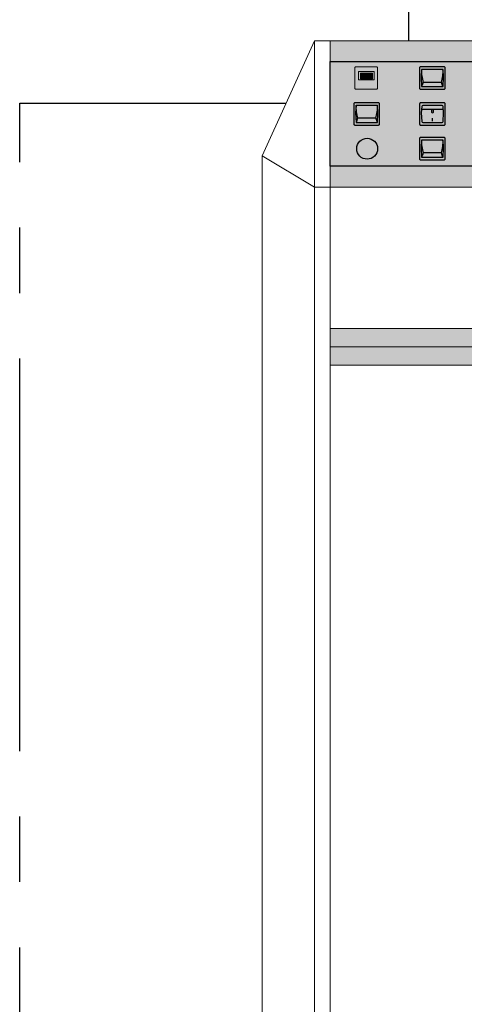
# Model space of a CAD drawing. Units: millimetres. Extents: x 443 to 1079, y -231 to 19.
# Drawn here: x 595 to 616, y -82 to -34 of the extents above; entities that cross this region are included whole.
import ezdxf

# ---------------------------------------------------------------- set-up
doc = ezdxf.new("R2010")
doc.units = ezdxf.units.MM
doc.linetypes.add('AXES2', pattern=[28.575, 19.05, -3.175, 3.175, -3.175])
doc.layers.add('DD-regul-D', color=7, linetype='Continuous')
doc.layers.add('Выноски', color=252, linetype='Continuous')

msp = doc.modelspace()

# ---------------------------------------------------------------- hatches: boundary and pattern name
at = {"linetype": 'Continuous'}
h = msp.add_hatch(color=252, dxfattribs=at)
h.paths.add_polyline_path([(609.703, -35.151), (647.272, -35.151), (647.272, -36.166), (609.703, -36.166)])
h.paths.add_polyline_path([(609.703, -41.243), (647.272, -41.243), (647.272, -42.258), (609.703, -42.258)])
h = msp.add_hatch(color=252)
edge = h.paths.add_edge_path()
edge.add_line((610.954, -36.419), (611.945, -36.419))
edge.add_arc((611.945, -36.477), 0.0582, 0, 90, ccw=False)
edge.add_line((612.003, -36.477), (612.003, -37.448))
edge.add_arc((611.945, -37.448), 0.0582, 270, 360, ccw=False)
edge.add_line((611.945, -37.507), (610.954, -37.507))
edge.add_arc((610.954, -37.448), 0.0582, 180, 270, ccw=False)
edge.add_line((610.896, -37.448), (610.896, -36.477))
edge.add_arc((610.954, -36.477), 0.0582, 90, 180, ccw=False)
msp.add_hatch(color=240).paths.add_polyline_path([(611.761, -36.72), (611.176, -36.72), (611.176, -37.002), (611.761, -37.002)])
h = msp.add_hatch(color=252)
edge = h.paths.add_edge_path()
edge.add_line((615.227, -36.42), (614.087, -36.42))
edge.add_arc((614.087, -36.473), 0.0531, 90, 180)
edge.add_line((614.034, -36.473), (614.034, -37.452))
edge.add_arc((614.087, -37.452), 0.0531, 180, 270)
edge.add_line((614.087, -37.505), (615.227, -37.505))
edge.add_arc((615.227, -37.452), 0.0531, 270, 360)
edge.add_line((615.28, -37.452), (615.28, -36.473))
edge.add_arc((615.227, -36.473), 0.0531, 0, 90)
h = msp.add_hatch(color=252)
edge = h.paths.add_edge_path()
edge.add_line((615.227, -36.42), (614.087, -36.42))
edge.add_arc((614.087, -36.473), 0.0531, 90, 180)
edge.add_line((614.034, -36.473), (614.034, -37.452))
edge.add_arc((614.087, -37.452), 0.0531, 180, 270)
edge.add_line((614.087, -37.505), (615.227, -37.505))
edge.add_arc((615.227, -37.452), 0.0531, 270, 360)
edge.add_line((615.28, -37.452), (615.28, -36.473))
edge.add_arc((615.227, -36.473), 0.0531, 0, 90)
h = msp.add_hatch(color=252)
edge = h.paths.add_edge_path()
edge.add_line((612.043, -38.161), (610.903, -38.161))
edge.add_arc((610.903, -38.214), 0.0531, 90, 180)
edge.add_line((610.85, -38.214), (610.85, -39.193))
edge.add_arc((610.903, -39.193), 0.0531, 180, 270)
edge.add_line((610.903, -39.246), (612.043, -39.246))
edge.add_arc((612.043, -39.193), 0.0531, 270, 360)
edge.add_line((612.096, -39.193), (612.096, -38.214))
edge.add_arc((612.043, -38.214), 0.0531, 0, 90)
h = msp.add_hatch(color=252)
edge = h.paths.add_edge_path()
edge.add_line((612.043, -38.161), (610.903, -38.161))
edge.add_arc((610.903, -38.214), 0.0531, 90, 180)
edge.add_line((610.85, -38.214), (610.85, -39.193))
edge.add_arc((610.903, -39.193), 0.0531, 180, 270)
edge.add_line((610.903, -39.246), (612.043, -39.246))
edge.add_arc((612.043, -39.193), 0.0531, 270, 360)
edge.add_line((612.096, -39.193), (612.096, -38.214))
edge.add_arc((612.043, -38.214), 0.0531, 0, 90)
h = msp.add_hatch(color=252)
edge = h.paths.add_edge_path()
edge.add_line((615.234, -38.163), (614.096, -38.163))
edge.add_arc((614.096, -38.216), 0.053, 90, 180)
edge.add_line((614.043, -38.216), (614.043, -39.194))
edge.add_arc((614.096, -39.194), 0.053, 180, 270)
edge.add_line((614.096, -39.247), (615.234, -39.247))
edge.add_arc((615.234, -39.194), 0.053, 270, 360)
edge.add_line((615.287, -39.194), (615.287, -38.216))
edge.add_arc((615.234, -38.216), 0.053, 0, 90)
edge = h.paths.add_edge_path(flags=16)
edge.add_line((614.665, -38.29), (614.195, -38.29))
edge.add_arc((614.195, -38.343), 0.053, 90, 176.0965)
edge.add_line((614.143, -38.34), (614.121, -38.653))
edge.add_arc((614.174, -38.657), 0.053, 176.0965, 183.0798)
edge.add_line((614.121, -38.66), (614.143, -39.071))
edge.add_arc((614.196, -39.068), 0.053, 183.0798, 270)
edge.add_line((614.196, -39.121), (614.665, -39.121))
edge.add_line((614.665, -39.121), (615.134, -39.121))
edge.add_arc((615.134, -39.068), 0.053, 270, 356.9202)
edge.add_line((615.187, -39.071), (615.209, -38.66))
edge.add_arc((615.156, -38.657), 0.053, 356.9202, 3.9035)
edge.add_line((615.209, -38.653), (615.188, -38.34))
edge.add_arc((615.135, -38.343), 0.053, 3.9035, 90)
edge.add_line((615.135, -38.29), (614.665, -38.29))
h = msp.add_hatch(color=92)
edge = h.paths.add_edge_path()
edge.add_line((614.665, -38.29), (614.195, -38.29))
edge.add_arc((614.195, -38.343), 0.053, 90, 176.0965)
edge.add_line((614.143, -38.34), (614.121, -38.653))
edge.add_arc((614.174, -38.657), 0.053, 176.0965, 183.0798)
edge.add_line((614.121, -38.66), (614.143, -39.071))
edge.add_arc((614.196, -39.068), 0.053, 183.0798, 270)
edge.add_line((614.196, -39.121), (614.665, -39.121))
edge.add_line((614.665, -39.121), (615.134, -39.121))
edge.add_arc((615.134, -39.068), 0.053, 270, 356.9202)
edge.add_line((615.187, -39.071), (615.209, -38.66))
edge.add_arc((615.156, -38.657), 0.053, 356.9202, 3.9035)
edge.add_line((615.209, -38.653), (615.188, -38.34))
edge.add_arc((615.135, -38.343), 0.053, 3.9035, 90)
edge.add_line((615.135, -38.29), (614.665, -38.29))
h = msp.add_hatch(color=252, dxfattribs=at)
edge = h.paths.add_edge_path()
edge.add_arc((611.493, -40.393), 0.508, 0, 360)
h = msp.add_hatch(color=252)
edge = h.paths.add_edge_path()
edge.add_line((615.227, -39.846), (614.087, -39.846))
edge.add_arc((614.087, -39.899), 0.0531, 90, 180)
edge.add_line((614.034, -39.899), (614.034, -40.878))
edge.add_arc((614.087, -40.878), 0.0531, 180, 270)
edge.add_line((614.087, -40.931), (615.227, -40.931))
edge.add_arc((615.227, -40.878), 0.0531, 270, 360)
edge.add_line((615.28, -40.878), (615.28, -39.899))
edge.add_arc((615.227, -39.899), 0.0531, 0, 90)
h = msp.add_hatch(color=252)
edge = h.paths.add_edge_path()
edge.add_line((615.227, -39.846), (614.087, -39.846))
edge.add_arc((614.087, -39.899), 0.0531, 90, 180)
edge.add_line((614.034, -39.899), (614.034, -40.878))
edge.add_arc((614.087, -40.878), 0.0531, 180, 270)
edge.add_line((614.087, -40.931), (615.227, -40.931))
edge.add_arc((615.227, -40.878), 0.0531, 270, 360)
edge.add_line((615.28, -40.878), (615.28, -39.899))
edge.add_arc((615.227, -39.899), 0.0531, 0, 90)
at = {"linetype": 'Continuous', "lineweight": 0}
msp.add_hatch(color=40, dxfattribs=at).paths.add_polyline_path([(651.841, -49.112), (609.703, -49.112), (609.703, -50.889), (651.841, -50.889)])
at = {"layer": 'DD-regul-D', "linetype": 'Continuous'}
msp.add_hatch(color=253, dxfattribs=at).paths.add_polyline_path([(609.703, -36.166), (647.272, -36.166), (647.272, -41.243), (609.703, -41.243)])

# ---------------------------------------------------------------- linework, layer by layer
at = {"color": 7, "linetype": 'Continuous', "lineweight": 0, "flags": 128}
msp.add_lwpolyline([(606.403, -109.274), (610.21, -109.274), (610.21, -112.828), (651.333, -112.828), (651.333, -109.274), (655.141, -109.274), (655.141, -40.735), (652.603, -35.151), (608.941, -35.151), (606.403, -40.735)], close=True, dxfattribs=at)
for points in [[(608.941, -35.151), (608.941, -107.243)], [(609.703, -35.151), (609.703, -109.274)], [(608.941, -42.258), (606.403, -40.735)], [(608.941, -42.258), (652.603, -42.258)], [(651.841, -50.001), (609.703, -50.001)]]:
    msp.add_lwpolyline(points, dxfattribs=at)
at = {"color": 7, "linetype": 'Continuous', "lineweight": 0}
for points in [[(609.703, -35.151), (647.272, -35.151), (647.272, -36.166), (609.703, -36.166)], [(609.703, -41.243), (647.272, -41.243), (647.272, -42.258), (609.703, -42.258)], [(609.703, -50.889), (651.841, -50.889), (651.841, -49.112), (609.703, -49.112)]]:
    msp.add_lwpolyline(points, close=True, dxfattribs=at)
at = {"color": 7, "linetype": 'Continuous'}
msp.add_lwpolyline([(609.703, -36.166), (647.272, -36.166), (647.272, -41.243), (609.703, -41.243)], close=True, dxfattribs=at)
at = {"color": 7, "lineweight": 0}
msp.add_lwpolyline([(610.954, -36.419), (611.945, -36.419, -0.414214), (612.003, -36.477), (612.003, -37.448, -0.414214), (611.945, -37.507), (610.954, -37.507, -0.414214), (610.896, -37.448), (610.896, -36.477, -0.414214)], format="xyb", close=True, dxfattribs=at)
for points in [[(611.075, -36.651), (611.075, -37.049)], [(611.83, -36.651), (611.075, -36.651)], [(611.761, -36.72), (611.176, -36.72)], [(611.176, -36.72), (611.176, -37.002)], [(611.761, -37.002), (611.761, -36.72)], [(611.83, -37.049), (611.83, -36.651)], [(611.075, -37.049), (611.83, -37.049)], [(611.176, -37.002), (611.761, -37.002)]]:
    msp.add_lwpolyline(points, dxfattribs=at)
at = {"color": 7}
for points in [[(615.227, -36.42), (614.087, -36.42, 0.414214), (614.034, -36.473), (614.034, -37.452, 0.414214), (614.087, -37.505), (615.227, -37.505, 0.414214), (615.28, -37.452), (615.28, -36.473, 0.414214)], [(615.227, -36.42), (614.087, -36.42, 0.414214), (614.034, -36.473), (614.034, -37.452, 0.414214), (614.087, -37.505), (615.227, -37.505, 0.414214), (615.28, -37.452), (615.28, -36.473, 0.414214)], [(614.657, -36.548), (614.137, -36.548), (614.113, -36.904, 0.03048), (614.113, -36.925), (614.137, -37.379), (614.657, -37.379), (615.177, -37.379), (615.201, -36.925, 0.03048), (615.201, -36.904), (615.177, -36.548)], [(614.657, -36.548), (614.137, -36.548), (614.113, -36.904, 0.03048), (614.113, -36.925), (614.137, -37.379), (614.657, -37.379), (615.177, -37.379), (615.201, -36.925, 0.03048), (615.201, -36.904), (615.177, -36.548)], [(612.043, -38.161), (610.903, -38.161, 0.414214), (610.85, -38.214), (610.85, -39.193, 0.414214), (610.903, -39.246), (612.043, -39.246, 0.414214), (612.096, -39.193), (612.096, -38.214, 0.414214)], [(612.043, -38.161), (610.903, -38.161, 0.414214), (610.85, -38.214), (610.85, -39.193, 0.414214), (610.903, -39.246), (612.043, -39.246, 0.414214), (612.096, -39.193), (612.096, -38.214, 0.414214)], [(615.234, -38.163), (614.096, -38.163, 0.414214), (614.043, -38.216), (614.043, -39.194, 0.414214), (614.096, -39.247), (615.234, -39.247, 0.414214), (615.287, -39.194), (615.287, -38.216, 0.414214)], [(611.473, -38.289), (610.953, -38.289), (610.929, -38.644, 0.03048), (610.928, -38.666), (610.953, -39.12), (611.473, -39.12), (611.993, -39.12), (612.017, -38.666, 0.03048), (612.017, -38.644), (611.993, -38.289)], [(611.473, -38.289), (610.953, -38.289), (610.929, -38.644, 0.03048), (610.928, -38.666), (610.953, -39.12), (611.473, -39.12), (611.993, -39.12), (612.017, -38.666, 0.03048), (612.017, -38.644), (611.993, -38.289)], [(614.665, -38.29), (614.195, -38.29, 0.394397), (614.143, -38.34), (614.121, -38.653, 0.03048), (614.121, -38.66), (614.143, -39.071, 0.398556), (614.196, -39.121), (614.665, -39.121), (615.134, -39.121, 0.398556), (615.187, -39.071), (615.209, -38.66, 0.03048), (615.209, -38.653), (615.188, -38.34, 0.394397), (615.135, -38.29)], [(615.227, -39.846), (614.087, -39.846, 0.414214), (614.034, -39.899), (614.034, -40.878, 0.414214), (614.087, -40.931), (615.227, -40.931, 0.414214), (615.28, -40.878), (615.28, -39.899, 0.414214)], [(615.227, -39.846), (614.087, -39.846, 0.414214), (614.034, -39.899), (614.034, -40.878, 0.414214), (614.087, -40.931), (615.227, -40.931, 0.414214), (615.28, -40.878), (615.28, -39.899, 0.414214)], [(614.657, -39.974), (614.137, -39.974), (614.113, -40.329, 0.03048), (614.113, -40.351), (614.137, -40.805), (614.657, -40.805), (615.177, -40.805), (615.201, -40.351, 0.03048), (615.201, -40.329), (615.177, -39.974)], [(614.657, -39.974), (614.137, -39.974), (614.113, -40.329, 0.03048), (614.113, -40.351), (614.137, -40.805), (614.657, -40.805), (615.177, -40.805), (615.201, -40.351, 0.03048), (615.201, -40.329), (615.177, -39.974)]]:
    msp.add_lwpolyline(points, format="xyb", close=True, dxfattribs=at)
for points in [[(615.101, -37.174), (614.213, -37.174)], [(615.101, -37.174), (614.213, -37.174)], [(614.183, -38.472), (615.147, -38.472)], [(614.661, -38.496), (614.636, -38.506), (614.622, -38.525), (614.617, -38.564), (614.617, -38.583), (614.622, -38.622), (614.636, -38.642), (614.661, -38.651), (614.675, -38.651), (614.695, -38.642), (614.709, -38.622), (614.719, -38.583), (614.719, -38.564), (614.709, -38.525), (614.695, -38.506), (614.675, -38.496), (614.661, -38.496)], [(611.917, -38.915), (611.029, -38.915)], [(611.917, -38.915), (611.029, -38.915)], [(614.667, -39.058), (614.667, -38.908)], [(615.101, -40.6), (614.213, -40.6)], [(615.101, -40.6), (614.213, -40.6)]]:
    msp.add_lwpolyline(points, dxfattribs=at)
at = {"color": 7, "linetype": 'Continuous'}
msp.add_circle((611.493, -40.393), 0.508, dxfattribs=at)
at = {"color": 7}
for centre, start, end in [((616.009, -36.639), 177.2185, 196.5929), ((616.009, -36.639), 177.2185, 196.5929), ((613.305, -36.639), 343.4071, 2.7815), ((613.305, -36.639), 343.4071, 2.7815), ((615.932, -37.919), 156.5536, 163.2542), ((615.932, -37.919), 156.5536, 163.2542), ((613.382, -37.919), 16.7458, 23.4464), ((613.382, -37.919), 16.7458, 23.4464), ((612.824, -38.379), 177.2185, 196.5929), ((612.824, -38.379), 177.2185, 196.5929), ((610.121, -38.379), 343.4071, 2.7815), ((610.121, -38.379), 343.4071, 2.7815), ((612.748, -39.66), 156.5536, 163.2542), ((612.748, -39.66), 156.5536, 163.2542), ((610.198, -39.66), 16.7458, 23.4464), ((610.198, -39.66), 16.7458, 23.4464), ((616.009, -40.064), 177.2185, 196.5929), ((616.009, -40.064), 177.2185, 196.5929), ((613.305, -40.064), 343.4071, 2.7815), ((613.305, -40.064), 343.4071, 2.7815), ((615.932, -41.345), 156.5536, 163.2542), ((615.932, -41.345), 156.5536, 163.2542), ((613.382, -41.345), 16.7458, 23.4464), ((613.382, -41.345), 16.7458, 23.4464)]:
    msp.add_arc(centre, 1.874, start, end, dxfattribs=at)
at = {"layer": 'DD-regul-D', "color": 7, "linetype": 'AXES2', "ltscale": 0.5}
msp.add_lwpolyline([(613.518, -35.151), (613.518, -15.679), (599.77, -15.679)], dxfattribs=at)
at = {"layer": 'Выноски', "color": 7, "linetype": 'AXES2'}
for p, q in [((594.622, -126.769), (594.623, -38.187)), ((594.623, -38.187), (607.561, -38.178))]:
    msp.add_line(p, q, dxfattribs=at)

doc.saveas('drawing.dxf')
